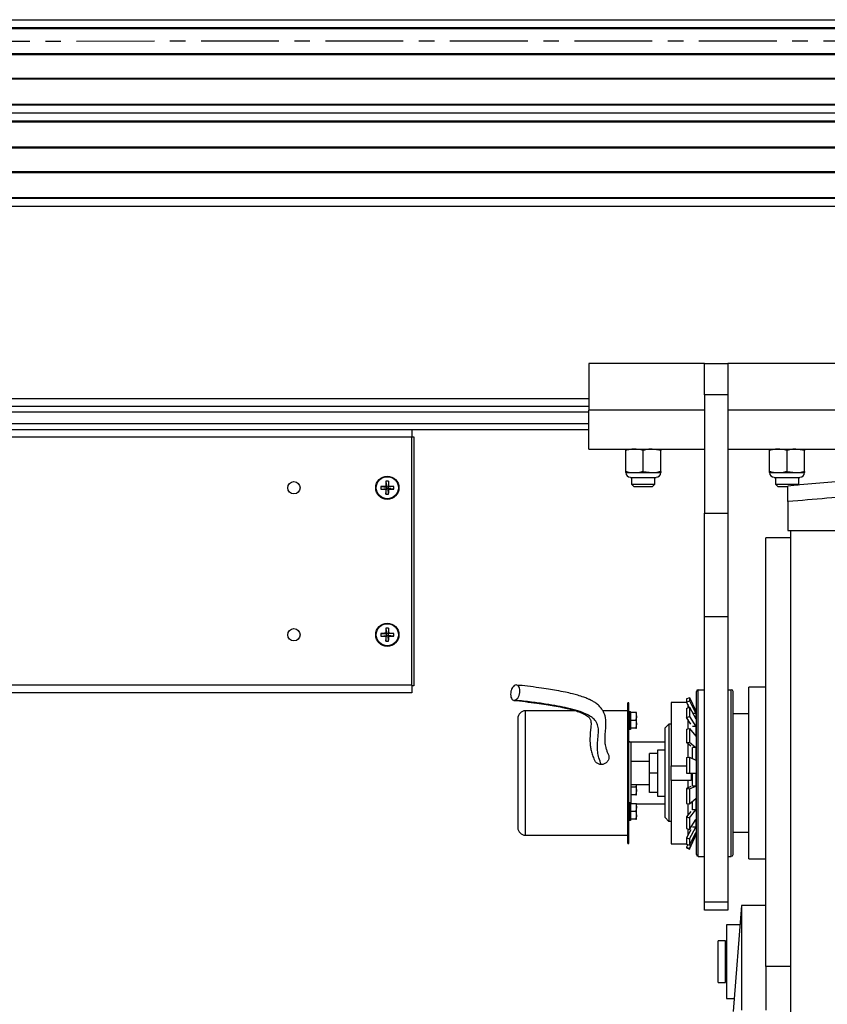
# Model space of a CAD drawing. Units: inches. Extents: x 24 to 3600, y 15 to 1062.
# Drawn here: x 209 to 222, y 953 to 968 of the extents above; entities that cross this region are included whole.
import ezdxf

# ---------------------------------------------------------------- set-up
doc = ezdxf.new("R2010")
doc.units = ezdxf.units.IN
doc.header["$MEASUREMENT"] = 0
doc.linetypes.add('CENTER', pattern=[2, 1.25, -0.25, 0.25, -0.25])
doc.layers.get('0').update_dxf_attribs({"linetype": 'CONTINUOUS'})

# ---------------------------------------------------------------- blocks, each defined once
blk = doc.blocks.new('POWERLIFT_1')
at = {"linetype": 'Continuous', "lineweight": 25}
for p, q in [((251.021, 616.39, -0.293), (308.319, 616.39, -0.293)), ((253.23, 616.265, -0.293), (308.319, 616.265, -0.293)), ((308.319, 616.245, -0.293), (253.23, 616.245, -0.293)), ((253.23, 615.847, -0.293), (285.769, 615.847, -0.293)), ((285.734, 615.827, -0.293), (253.478, 615.827, -0.293)), ((285.197, 615.432, -0.293), (253.23, 615.432, -0.293)), ((253.479, 615.452, -0.293), (285.219, 615.452, -0.293)), ((253.23, 615.035, -0.293), (284.837, 615.035, -0.293)), ((284.822, 615.015, -0.293), (253.23, 615.015, -0.293)), ((284.734, 614.89, -0.293), (253.23, 614.89, -0.293)), ((253.23, 614.765, -0.293), (284.655, 614.765, -0.293)), ((284.643, 614.745, -0.293), (253.23, 614.745, -0.293)), ((253.23, 614.347, -0.293), (284.448, 614.347, -0.293)), ((284.44, 614.327, -0.293), (253.478, 614.327, -0.293)), ((284.316, 613.932, -0.293), (253.23, 613.932, -0.293)), ((253.479, 613.952, -0.293), (284.32, 613.952, -0.293)), ((252.363, 613.535, -0.293), (284.247, 613.535, -0.293)), ((284.245, 613.515, -0.293), (252.363, 613.515, -0.293)), ((284.236, 613.39, -0.293), (252.363, 613.39, -0.293)), ((270.569, 610.864, -0.293), (268.709, 610.864, -0.293)), ((268.709, 610.864, -0.293), (268.709, 610.114, -0.293)), ((270.569, 610.864, -0.293), (270.944, 610.864, -0.293)), ((270.569, 610.364, -0.293), (270.569, 610.864, -0.293)), ((278.974, 610.864, -0.293), (270.944, 610.864, -0.293)), ((270.944, 610.864, -0.293), (270.944, 610.364, -0.293)), ((235.573, 610.302, -0.293), (268.709, 610.302, -0.293)), ((270.944, 610.364, -0.293), (270.569, 610.364, -0.293)), ((270.569, 610.364, -0.293), (270.569, 608.458, -0.293)), ((270.944, 610.364, -0.293), (270.944, 608.458, -0.293)), ((268.709, 610.082, -0.293), (219.68, 610.082, -0.293)), ((235.457, 610.182, -0.293), (268.709, 610.182, -0.293)), ((268.709, 609.489, -0.293), (268.709, 610.114, -0.293)), ((270.569, 610.114, -0.293), (268.709, 610.114, -0.293)), ((278.247, 610.114, -0.293), (270.944, 610.114, -0.293)), ((219.68, 609.902, -0.293), (268.709, 609.902, -0.293)), ((264.929, 609.802, -0.293), (238.752, 609.802, -0.293)), ((265.865, 609.802, -0.293), (249.267, 609.802, -0.293)), ((268.709, 609.802, -0.293), (264.929, 609.802, -0.293)), ((265.865, 609.802, -0.293), (265.865, 609.682, -0.293)), ((265.865, 609.682, -0.293), (249.267, 609.682, -0.293)), ((265.865, 609.688, -0.293), (265.897, 609.688, -0.293)), ((265.865, 605.695, -0.293), (265.865, 609.682, -0.293)), ((265.897, 609.688, -0.293), (265.897, 605.688, -0.293)), ((268.709, 609.489, -0.293), (270.569, 609.489, -0.293)), ((269.303, 609.469, -0.293), (269.303, 609.489, -0.293)), ((269.303, 609.132, -0.293), (269.303, 609.469, -0.293)), ((269.584, 609.132, -0.293), (269.584, 609.469, -0.293)), ((269.865, 609.469, -0.293), (269.725, 609.489, -0.293)), ((269.865, 609.132, -0.293), (269.865, 609.469, -0.293)), ((270.944, 609.489, -0.293), (278.247, 609.489, -0.293)), ((271.613, 609.469, -0.293), (271.613, 609.489, -0.293)), ((271.613, 609.132, -0.293), (271.613, 609.469, -0.293)), ((271.894, 609.132, -0.293), (271.894, 609.469, -0.293)), ((272.175, 609.469, -0.293), (272.035, 609.489, -0.293)), ((272.175, 609.132, -0.293), (272.175, 609.469, -0.293)), ((269.584, 609.132, -0.293), (269.725, 609.112, -0.293)), ((269.865, 609.132, -0.293), (269.865, 609.112, -0.293)), ((271.894, 609.132, -0.293), (272.035, 609.112, -0.293)), ((272.175, 609.132, -0.293), (272.175, 609.112, -0.293)), ((265.45, 608.974, -0.293), (265.46, 608.881, -0.293)), ((265.493, 608.974, -0.293), (265.483, 608.881, -0.293)), ((269.303, 609.112, -0.293), (269.443, 609.112, -0.293)), ((269.378, 609.036, -0.293), (269.762, 609.036, -0.293)), ((269.397, 609.036, -0.293), (269.397, 608.927, -0.293)), ((269.443, 609.112, -0.293), (269.725, 609.112, -0.293)), ((269.725, 609.112, -0.293), (269.865, 609.112, -0.293)), ((269.762, 609.036, -0.293), (269.79, 609.036, -0.293)), ((269.772, 608.927, -0.293), (269.772, 609.036, -0.293)), ((271.613, 609.112, -0.293), (271.753, 609.112, -0.293)), ((271.688, 609.036, -0.293), (272.072, 609.036, -0.293)), ((271.707, 609.036, -0.293), (271.707, 608.927, -0.293)), ((271.753, 609.112, -0.293), (272.035, 609.112, -0.293)), ((272.035, 609.112, -0.293), (272.175, 609.112, -0.293)), ((272.072, 609.036, -0.293), (272.1, 609.036, -0.293)), ((272.082, 608.927, -0.293), (272.082, 609.036, -0.293)), ((265.367, 608.891, -0.293), (265.46, 608.881, -0.293)), ((265.367, 608.848, -0.293), (265.46, 608.858, -0.293)), ((265.449, 608.892, -0.293), (265.46, 608.881, -0.293)), ((265.46, 608.858, -0.293), (265.449, 608.847, -0.293)), ((265.45, 608.765, -0.293), (265.46, 608.858, -0.293)), ((265.46, 608.858, -0.293), (265.46, 608.881, -0.293)), ((265.483, 608.881, -0.293), (265.46, 608.881, -0.293)), ((265.46, 608.858, -0.293), (265.483, 608.858, -0.293)), ((265.483, 608.881, -0.293), (265.494, 608.892, -0.293)), ((265.576, 608.891, -0.293), (265.483, 608.881, -0.293)), ((265.483, 608.881, -0.293), (265.483, 608.858, -0.293)), ((265.494, 608.847, -0.293), (265.483, 608.858, -0.293)), ((265.576, 608.848, -0.293), (265.483, 608.858, -0.293)), ((265.493, 608.765, -0.293), (265.483, 608.858, -0.293)), ((269.397, 608.927, -0.293), (269.434, 608.89, -0.293)), ((269.397, 608.927, -0.293), (269.422, 608.927, -0.293)), ((269.422, 608.927, -0.293), (269.772, 608.927, -0.293)), ((269.434, 608.89, -0.293), (269.454, 608.89, -0.293)), ((269.454, 608.89, -0.293), (269.734, 608.89, -0.293)), ((269.734, 608.89, -0.293), (269.772, 608.927, -0.293)), ((271.707, 608.927, -0.293), (271.744, 608.89, -0.293)), ((271.707, 608.927, -0.293), (272.082, 608.927, -0.293)), ((271.744, 608.89, -0.293), (271.893, 608.89, -0.293)), ((271.908, 608.646, -0.293), (271.908, 608.897, -0.293)), ((272.064, 608.909, -0.293), (272.082, 608.927, -0.293)), ((271.908, 608.646, -0.293), (271.908, 608.182, -0.293)), ((270.569, 608.458, -0.293), (270.944, 608.458, -0.293)), ((270.569, 606.795, -0.293), (270.569, 608.458, -0.293)), ((270.944, 608.458, -0.293), (270.944, 606.795, -0.293)), ((271.908, 608.182, -0.293), (278.089, 608.182, -0.293)), ((271.947, 608.182, -0.293), (271.947, 599.603, -0.293)), ((271.947, 608.064, -0.293), (271.554, 608.064, -0.293)), ((271.554, 601.174, -0.293), (271.554, 608.064, -0.293)), ((270.569, 602.216, -0.293), (270.569, 606.795, -0.293)), ((270.944, 606.795, -0.293), (270.569, 606.795, -0.293)), ((270.944, 606.795, -0.293), (270.944, 602.216, -0.293)), ((265.45, 606.612, -0.293), (265.46, 606.519, -0.293)), ((265.493, 606.612, -0.293), (265.483, 606.519, -0.293)), ((265.367, 606.529, -0.293), (265.46, 606.519, -0.293)), ((265.367, 606.486, -0.293), (265.46, 606.496, -0.293)), ((265.449, 606.53, -0.293), (265.46, 606.519, -0.293)), ((265.46, 606.496, -0.293), (265.449, 606.485, -0.293)), ((265.45, 606.403, -0.293), (265.46, 606.496, -0.293)), ((265.483, 606.519, -0.293), (265.46, 606.519, -0.293)), ((265.46, 606.496, -0.293), (265.46, 606.519, -0.293)), ((265.46, 606.496, -0.293), (265.483, 606.496, -0.293)), ((265.483, 606.519, -0.293), (265.494, 606.53, -0.293)), ((265.576, 606.529, -0.293), (265.483, 606.519, -0.293)), ((265.483, 606.519, -0.293), (265.483, 606.496, -0.293)), ((265.494, 606.485, -0.293), (265.483, 606.496, -0.293)), ((265.576, 606.486, -0.293), (265.483, 606.496, -0.293)), ((265.493, 606.403, -0.293), (265.483, 606.496, -0.293)), ((265.865, 605.695, -0.293), (249.267, 605.695, -0.293)), ((265.865, 605.695, -0.293), (265.865, 605.575, -0.293)), ((265.897, 605.688, -0.293), (265.865, 605.688, -0.293)), ((271.554, 605.663, -0.293), (271.278, 605.663, -0.293)), ((271.278, 602.907, -0.293), (271.278, 605.663, -0.293)), ((265.865, 605.575, -0.293), (249.299, 605.575, -0.293)), ((270.28, 605.478, -0.293), (270.325, 605.499, -0.293)), ((270.325, 605.499, -0.293), (270.325, 605.446, -0.293)), ((270.325, 605.499, -0.293), (270.426, 605.283, -0.293)), ((270.438, 602.976, -0.293), (270.438, 605.594, -0.293)), ((270.467, 602.946, -0.293), (270.467, 605.623, -0.293)), ((270.467, 605.623, -0.293), (270.569, 605.623, -0.293)), ((270.944, 605.623, -0.293), (270.999, 605.623, -0.293)), ((270.999, 602.946, -0.293), (270.999, 605.623, -0.293)), ((271.028, 602.976, -0.293), (271.028, 605.594, -0.293)), ((269.354, 605.415, -0.293), (269.338, 605.415, -0.293)), ((269.338, 603.155, -0.293), (269.338, 605.415, -0.293)), ((269.354, 603.155, -0.293), (269.354, 605.415, -0.293)), ((270.283, 605.42, -0.293), (270.034, 605.42, -0.293)), ((270.034, 605.42, -0.293), (270.034, 604.403, -0.293)), ((270.28, 605.478, -0.293), (270.28, 605.426, -0.293)), ((270.28, 605.426, -0.293), (270.325, 605.446, -0.293)), ((270.322, 605.341, -0.293), (270.28, 605.426, -0.293)), ((270.28, 605.324, -0.293), (270.325, 605.342, -0.293)), ((270.298, 605.39, -0.293), (270.298, 605.331, -0.293)), ((270.325, 605.446, -0.293), (270.426, 605.24, -0.293)), ((270.325, 605.342, -0.293), (270.325, 605.192, -0.293)), ((270.325, 605.342, -0.293), (270.426, 605.154, -0.293)), ((268.497, 605.285, -0.293), (267.693, 605.285, -0.293)), ((267.693, 603.285, -0.293), (267.693, 605.285, -0.293)), ((269.338, 605.285, -0.293), (268.936, 605.285, -0.293)), ((269.354, 605.272, -0.293), (269.369, 605.272, -0.293)), ((269.361, 605.264, -0.293), (269.354, 605.254, -0.293)), ((269.354, 605.246, -0.293), (269.369, 605.243, -0.293)), ((269.361, 605.219, -0.293), (269.354, 605.203, -0.293)), ((269.354, 605.188, -0.293), (269.369, 605.183, -0.293)), ((269.381, 605.26, -0.293), (269.361, 605.264, -0.293)), ((269.381, 605.212, -0.293), (269.361, 605.219, -0.293)), ((269.371, 605.262, -0.293), (269.369, 605.272, -0.293)), ((269.369, 605.272, -0.293), (269.381, 605.272, -0.293)), ((269.369, 605.243, -0.293), (269.381, 605.26, -0.293)), ((269.374, 605.215, -0.293), (269.369, 605.243, -0.293)), ((269.369, 605.183, -0.293), (269.381, 605.212, -0.293)), ((269.376, 605.16, -0.293), (269.369, 605.183, -0.293)), ((269.376, 605.214, -0.293), (269.378, 605.232, -0.293)), ((269.376, 605.177, -0.293), (269.379, 605.203, -0.293)), ((269.377, 605.214, -0.293), (269.381, 605.247, -0.293)), ((269.378, 605.232, -0.293), (269.381, 605.26, -0.293)), ((269.379, 605.203, -0.293), (269.381, 605.212, -0.293)), ((269.38, 605.26, -0.293), (269.381, 605.272, -0.293)), ((269.38, 605.249, -0.293), (269.381, 605.247, -0.293)), ((269.463, 605.255, -0.293), (269.381, 605.255, -0.293)), ((269.381, 605.255, -0.293), (269.381, 605.13, -0.293)), ((269.463, 605.255, -0.293), (269.474, 605.192, -0.293)), ((269.474, 605.192, -0.293), (269.474, 605.255, -0.293)), ((269.474, 605.067, -0.293), (269.474, 605.192, -0.293)), ((270.28, 605.324, -0.293), (270.28, 605.176, -0.293)), ((270.28, 605.176, -0.293), (270.325, 605.192, -0.293)), ((270.348, 605.069, -0.293), (270.28, 605.176, -0.293)), ((270.325, 605.192, -0.293), (270.426, 605.031, -0.293)), ((270.426, 605.24, -0.293), (270.38, 605.24, -0.293)), ((270.426, 605.289, -0.293), (270.423, 605.289, -0.293)), ((270.438, 605.263, -0.293), (270.426, 605.289, -0.293)), ((270.426, 605.289, -0.293), (270.426, 605.283, -0.293)), ((270.426, 605.24, -0.293), (270.426, 605.154, -0.293)), ((271.278, 605.235, -0.293), (271.028, 605.235, -0.293)), ((267.568, 605.16, -0.293), (267.568, 603.41, -0.293)), ((269.354, 605.16, -0.293), (269.376, 605.16, -0.293)), ((269.354, 605.159, -0.293), (269.376, 605.159, -0.293)), ((269.361, 605.15, -0.293), (269.354, 605.132, -0.293)), ((269.354, 605.115, -0.293), (269.369, 605.109, -0.293)), ((269.376, 605.101, -0.293), (269.354, 605.101, -0.293)), ((269.361, 605.076, -0.293), (269.354, 605.1, -0.293)), ((269.376, 605.1, -0.293), (269.354, 605.1, -0.293)), ((269.361, 605.076, -0.293), (269.354, 605.06, -0.293)), ((269.354, 605.046, -0.293), (269.369, 605.041, -0.293)), ((269.361, 605.017, -0.293), (269.354, 605.008, -0.293)), ((269.361, 605.017, -0.293), (269.356, 605.045, -0.293)), ((269.381, 605.143, -0.293), (269.361, 605.15, -0.293)), ((269.381, 605.07, -0.293), (269.361, 605.076, -0.293)), ((269.381, 605.013, -0.293), (269.361, 605.017, -0.293)), ((269.376, 605.148, -0.293), (269.363, 605.148, -0.293)), ((269.369, 605.109, -0.293), (269.381, 605.143, -0.293)), ((269.369, 605.041, -0.293), (269.381, 605.07, -0.293)), ((269.376, 605.16, -0.293), (269.376, 605.159, -0.293)), ((269.376, 605.148, -0.293), (269.376, 605.159, -0.293)), ((269.376, 605.101, -0.293), (269.376, 605.112, -0.293)), ((269.376, 605.1, -0.293), (269.376, 605.101, -0.293)), ((269.376, 605.1, -0.293), (269.381, 605.07, -0.293)), ((269.376, 605.058, -0.293), (269.381, 605.013, -0.293)), ((269.379, 605.057, -0.293), (269.378, 605.061, -0.293)), ((269.463, 605.13, -0.293), (269.381, 605.13, -0.293)), ((269.381, 605.13, -0.293), (269.381, 605.005, -0.293)), ((269.474, 605.005, -0.293), (269.474, 605.067, -0.293)), ((269.996, 605.072, -0.293), (269.936, 605.012, -0.293)), ((270.034, 605.072, -0.293), (269.996, 605.072, -0.293)), ((269.996, 605.072, -0.293), (269.996, 603.508, -0.293)), ((270.298, 605.149, -0.293), (270.298, 604.995, -0.293)), ((270.426, 605.031, -0.293), (270.377, 605.031, -0.293)), ((270.426, 605.031, -0.293), (270.426, 604.875, -0.293)), ((269.354, 604.999, -0.293), (269.369, 604.996, -0.293)), ((269.361, 604.987, -0.293), (269.354, 604.987, -0.293)), ((269.361, 604.987, -0.293), (269.359, 604.998, -0.293)), ((269.381, 604.987, -0.293), (269.361, 604.987, -0.293)), ((269.369, 604.996, -0.293), (269.381, 605.013, -0.293)), ((269.379, 605.01, -0.293), (269.381, 604.987, -0.293)), ((269.381, 605, -0.293), (269.38, 605, -0.293)), ((269.463, 605.005, -0.293), (269.381, 605.005, -0.293)), ((269.463, 605.005, -0.293), (269.474, 605.005, -0.293)), ((269.936, 603.569, -0.293), (269.936, 605.012, -0.293)), ((270.28, 604.99, -0.293), (270.325, 605.002, -0.293)), ((270.28, 604.99, -0.293), (270.28, 604.773, -0.293)), ((270.325, 605.002, -0.293), (270.325, 604.781, -0.293)), ((270.325, 605.002, -0.293), (270.426, 604.875, -0.293)), ((269.366, 604.785, -0.293), (269.354, 604.785, -0.293)), ((269.388, 604.78, -0.293), (269.354, 604.78, -0.293)), ((269.366, 604.785, -0.293), (269.936, 604.785, -0.293)), ((269.366, 604.78, -0.293), (269.366, 604.785, -0.293)), ((269.388, 603.807, -0.293), (269.388, 604.78, -0.293)), ((270.28, 604.773, -0.293), (270.325, 604.781, -0.293)), ((270.348, 604.714, -0.293), (270.28, 604.773, -0.293)), ((270.298, 604.758, -0.293), (270.298, 604.536, -0.293)), ((270.325, 604.781, -0.293), (270.426, 604.693, -0.293)), ((269.811, 604.597, -0.293), (269.686, 604.597, -0.293)), ((269.686, 604.285, -0.293), (269.686, 604.597, -0.293)), ((269.936, 604.655, -0.293), (269.811, 604.655, -0.293)), ((269.811, 604.655, -0.293), (269.811, 604.285, -0.293)), ((270.371, 604.693, -0.293), (270.371, 604.518, -0.293)), ((270.426, 604.693, -0.293), (270.377, 604.693, -0.293)), ((270.426, 604.693, -0.293), (270.426, 604.494, -0.293)), ((269.686, 604.472, -0.293), (269.388, 604.472, -0.293)), ((270.034, 604.403, -0.293), (270.28, 604.403, -0.293)), ((270.034, 604.167, -0.293), (270.034, 604.403, -0.293)), ((270.28, 604.534, -0.293), (270.325, 604.539, -0.293)), ((270.28, 604.534, -0.293), (270.28, 604.285, -0.293)), ((270.325, 604.539, -0.293), (270.325, 604.285, -0.293)), ((270.325, 604.539, -0.293), (270.426, 604.494, -0.293)), ((269.811, 604.285, -0.293), (269.686, 604.285, -0.293)), ((269.686, 603.972, -0.293), (269.686, 604.285, -0.293)), ((269.811, 604.285, -0.293), (269.811, 603.915, -0.293)), ((270.28, 604.285, -0.293), (270.325, 604.285, -0.293)), ((270.325, 604.285, -0.293), (270.426, 604.285, -0.293)), ((270.371, 604.285, -0.293), (270.371, 604.076, -0.293)), ((270.426, 604.285, -0.293), (270.426, 604.076, -0.293)), ((269.388, 604.098, -0.293), (269.686, 604.098, -0.293)), ((269.471, 604.098, -0.293), (269.463, 604.058, -0.293)), ((269.474, 603.996, -0.293), (269.474, 604.098, -0.293)), ((270.298, 604.167, -0.293), (270.034, 604.167, -0.293)), ((270.034, 604.167, -0.293), (270.034, 603.149, -0.293)), ((270.298, 604.167, -0.293), (270.298, 604.043, -0.293)), ((270.351, 604.167, -0.293), (270.298, 604.167, -0.293)), ((270.325, 604.031, -0.293), (270.426, 604.076, -0.293)), ((270.426, 604.076, -0.293), (270.377, 604.076, -0.293)), ((269.463, 604.058, -0.293), (269.388, 604.058, -0.293)), ((269.463, 603.933, -0.293), (269.388, 603.933, -0.293)), ((269.463, 603.933, -0.293), (269.474, 603.933, -0.293)), ((269.474, 603.933, -0.293), (269.474, 603.996, -0.293)), ((269.811, 603.972, -0.293), (269.686, 603.972, -0.293)), ((269.811, 603.915, -0.293), (269.936, 603.915, -0.293)), ((270.348, 604.066, -0.293), (270.28, 604.035, -0.293)), ((270.28, 604.035, -0.293), (270.28, 603.797, -0.293)), ((270.28, 604.035, -0.293), (270.325, 604.031, -0.293)), ((270.325, 604.031, -0.293), (270.325, 603.788, -0.293)), ((269.354, 603.809, -0.293), (269.369, 603.809, -0.293)), ((269.361, 603.8, -0.293), (269.354, 603.79, -0.293)), ((269.354, 603.782, -0.293), (269.369, 603.779, -0.293)), ((269.361, 603.755, -0.293), (269.354, 603.739, -0.293)), ((269.381, 603.796, -0.293), (269.361, 603.8, -0.293)), ((269.381, 603.749, -0.293), (269.361, 603.755, -0.293)), ((269.371, 603.798, -0.293), (269.369, 603.809, -0.293)), ((269.369, 603.809, -0.293), (269.381, 603.809, -0.293)), ((269.369, 603.779, -0.293), (269.381, 603.796, -0.293)), ((269.374, 603.751, -0.293), (269.369, 603.779, -0.293)), ((269.376, 603.75, -0.293), (269.378, 603.768, -0.293)), ((269.377, 603.75, -0.293), (269.381, 603.783, -0.293)), ((269.378, 603.768, -0.293), (269.381, 603.796, -0.293)), ((269.38, 603.796, -0.293), (269.381, 603.809, -0.293)), ((269.38, 603.785, -0.293), (269.381, 603.783, -0.293)), ((269.381, 603.785, -0.293), (269.38, 603.785, -0.293)), ((269.463, 603.791, -0.293), (269.381, 603.791, -0.293)), ((269.381, 603.791, -0.293), (269.381, 603.666, -0.293)), ((269.388, 603.791, -0.293), (269.388, 603.807, -0.293)), ((269.474, 603.729, -0.293), (269.474, 603.791, -0.293)), ((269.936, 603.785, -0.293), (269.477, 603.785, -0.293)), ((270.28, 603.797, -0.293), (270.325, 603.788, -0.293)), ((270.298, 603.794, -0.293), (270.298, 603.602, -0.293)), ((270.325, 603.788, -0.293), (270.426, 603.876, -0.293)), ((270.371, 603.829, -0.293), (270.371, 603.695, -0.293)), ((270.426, 603.876, -0.293), (270.426, 603.695, -0.293)), ((269.354, 603.724, -0.293), (269.369, 603.72, -0.293)), ((269.354, 603.696, -0.293), (269.376, 603.696, -0.293)), ((269.354, 603.695, -0.293), (269.376, 603.695, -0.293)), ((269.361, 603.687, -0.293), (269.354, 603.668, -0.293)), ((269.354, 603.651, -0.293), (269.369, 603.646, -0.293)), ((269.376, 603.637, -0.293), (269.354, 603.637, -0.293)), ((269.361, 603.613, -0.293), (269.354, 603.636, -0.293)), ((269.376, 603.636, -0.293), (269.354, 603.636, -0.293)), ((269.361, 603.613, -0.293), (269.354, 603.597, -0.293)), ((269.381, 603.679, -0.293), (269.361, 603.687, -0.293)), ((269.381, 603.606, -0.293), (269.361, 603.613, -0.293)), ((269.376, 603.684, -0.293), (269.363, 603.684, -0.293)), ((269.369, 603.72, -0.293), (269.381, 603.749, -0.293)), ((269.376, 603.696, -0.293), (269.369, 603.72, -0.293)), ((269.369, 603.646, -0.293), (269.381, 603.679, -0.293)), ((269.369, 603.577, -0.293), (269.381, 603.606, -0.293)), ((269.376, 603.713, -0.293), (269.379, 603.739, -0.293)), ((269.376, 603.696, -0.293), (269.376, 603.695, -0.293)), ((269.376, 603.684, -0.293), (269.376, 603.695, -0.293)), ((269.376, 603.637, -0.293), (269.376, 603.648, -0.293)), ((269.376, 603.636, -0.293), (269.376, 603.637, -0.293)), ((269.376, 603.636, -0.293), (269.381, 603.606, -0.293)), ((269.376, 603.594, -0.293), (269.381, 603.549, -0.293)), ((269.379, 603.593, -0.293), (269.378, 603.597, -0.293)), ((269.379, 603.739, -0.293), (269.381, 603.749, -0.293)), ((269.463, 603.666, -0.293), (269.381, 603.666, -0.293)), ((269.381, 603.666, -0.293), (269.381, 603.541, -0.293)), ((269.463, 603.666, -0.293), (269.474, 603.604, -0.293)), ((269.474, 603.604, -0.293), (269.474, 603.729, -0.293)), ((269.474, 603.541, -0.293), (269.474, 603.604, -0.293)), ((270.348, 603.665, -0.293), (270.28, 603.58, -0.293)), ((270.325, 603.567, -0.293), (270.426, 603.695, -0.293)), ((270.426, 603.695, -0.293), (270.377, 603.695, -0.293)), ((269.354, 603.582, -0.293), (269.369, 603.577, -0.293)), ((269.361, 603.553, -0.293), (269.354, 603.544, -0.293)), ((269.354, 603.535, -0.293), (269.369, 603.532, -0.293)), ((269.361, 603.524, -0.293), (269.354, 603.524, -0.293)), ((269.361, 603.553, -0.293), (269.356, 603.581, -0.293)), ((269.361, 603.524, -0.293), (269.359, 603.534, -0.293)), ((269.381, 603.549, -0.293), (269.361, 603.553, -0.293)), ((269.381, 603.524, -0.293), (269.361, 603.524, -0.293)), ((269.369, 603.532, -0.293), (269.381, 603.549, -0.293)), ((269.379, 603.546, -0.293), (269.381, 603.524, -0.293)), ((269.381, 603.536, -0.293), (269.38, 603.536, -0.293)), ((269.463, 603.541, -0.293), (269.381, 603.541, -0.293)), ((269.463, 603.541, -0.293), (269.474, 603.541, -0.293)), ((269.936, 603.569, -0.293), (269.996, 603.508, -0.293)), ((270.034, 603.508, -0.293), (269.996, 603.508, -0.293)), ((270.28, 603.58, -0.293), (270.28, 603.393, -0.293)), ((270.28, 603.58, -0.293), (270.325, 603.567, -0.293)), ((270.325, 603.567, -0.293), (270.325, 603.378, -0.293)), ((270.325, 603.378, -0.293), (270.426, 603.539, -0.293)), ((270.426, 603.539, -0.293), (270.426, 603.415, -0.293)), ((267.693, 603.285, -0.293), (269.338, 603.285, -0.293)), ((270.28, 603.393, -0.293), (270.325, 603.378, -0.293)), ((270.348, 603.371, -0.293), (270.28, 603.246, -0.293)), ((270.298, 603.387, -0.293), (270.298, 603.278, -0.293)), ((270.325, 603.228, -0.293), (270.426, 603.415, -0.293)), ((270.325, 603.124, -0.293), (270.426, 603.33, -0.293)), ((270.325, 603.064, -0.293), (270.438, 603.306, -0.293)), ((270.325, 603.071, -0.293), (270.426, 603.286, -0.293)), ((270.426, 603.415, -0.293), (270.377, 603.415, -0.293)), ((270.426, 603.286, -0.293), (270.404, 603.286, -0.293)), ((270.426, 603.33, -0.293), (270.426, 603.286, -0.293)), ((271.028, 603.335, -0.293), (271.278, 603.335, -0.293)), ((269.338, 603.155, -0.293), (269.354, 603.155, -0.293)), ((270.034, 603.149, -0.293), (270.28, 603.149, -0.293)), ((270.28, 603.246, -0.293), (270.28, 603.144, -0.293)), ((270.28, 603.246, -0.293), (270.325, 603.228, -0.293)), ((270.28, 603.144, -0.293), (270.325, 603.124, -0.293)), ((270.3, 603.135, -0.293), (270.28, 603.092, -0.293)), ((270.325, 603.228, -0.293), (270.325, 603.124, -0.293)), ((270.28, 603.092, -0.293), (270.28, 603.085, -0.293)), ((270.28, 603.092, -0.293), (270.325, 603.071, -0.293)), ((270.28, 603.085, -0.293), (270.325, 603.064, -0.293)), ((270.325, 603.071, -0.293), (270.325, 603.064, -0.293)), ((270.467, 602.946, -0.293), (270.569, 602.946, -0.293)), ((270.944, 602.946, -0.293), (270.999, 602.946, -0.293)), ((271.278, 602.907, -0.293), (271.554, 602.907, -0.293)), ((270.569, 602.216, -0.293), (270.944, 602.216, -0.293)), ((270.569, 602.08, -0.293), (270.569, 602.216, -0.293)), ((270.944, 602.216, -0.293), (270.944, 602.08, -0.293)), ((270.944, 602.08, -0.293), (270.569, 602.08, -0.293)), ((271.16, 602.159, -0.293), (271.028, 600.454, -0.293)), ((271.554, 602.159, -0.293), (271.16, 602.159, -0.293)), ((271.136, 601.844, -0.293), (270.924, 601.844, -0.293)), ((270.924, 601.844, -0.293), (270.924, 601.253, -0.293)), ((270.904, 601.59, -0.293), (270.786, 601.59, -0.293)), ((270.786, 600.921, -0.293), (270.786, 601.59, -0.293)), ((270.904, 600.921, -0.293), (270.904, 601.59, -0.293)), ((270.924, 601.56, -0.293), (270.904, 601.56, -0.293)), ((270.924, 601.253, -0.293), (270.924, 600.663, -0.293)), ((271.554, 601.174, -0.293), (271.554, 600.474, -0.293)), ((271.947, 601.174, -0.293), (271.554, 601.174, -0.293)), ((270.786, 600.921, -0.293), (270.904, 600.921, -0.293)), ((270.904, 600.95, -0.293), (270.924, 600.95, -0.293)), ((270.924, 600.663, -0.293), (271.045, 600.663, -0.293))]:
    blk.add_line(p, q, dxfattribs=at)
at = {"linetype": 'CENTER', "elevation": -0.293}
blk.add_lwpolyline([(289.729, 616.046), (249.303, 616.041, 0.414214), (246.678, 613.416)], format="xyb", dxfattribs=at)
at = {"linetype": 'Continuous', "lineweight": 25}
for centre, radius in [((265.472, 608.869, -0.293), 0.187), ((265.472, 608.869, -0.293), 0.178), ((263.972, 608.869, -0.293), 0.0984), ((263.972, 606.507, -0.293), 0.0984), ((265.472, 606.507, -0.293), 0.187), ((265.472, 606.507, -0.293), 0.178)]:
    blk.add_circle(centre, radius, dxfattribs=at)
for centre, radius, start, end in [((268.823, 608.872, -0.293), 3.375, 178.2673, 179.6562), ((265.472, 608.51, -0.293), 0.465, 87.3647, 92.6353), ((262.12, 608.872, -0.293), 3.375, 0.3438, 1.7327), ((269.378, 609.112, -0.293), 0.0755, 180, 270), ((269.79, 609.112, -0.293), 0.0755, 270, 0), ((271.688, 609.112, -0.293), 0.0755, 180, 270), ((274.999, 577.401, -0.293), 31.647, 84.3958, 95.6042), ((272.1, 609.112, -0.293), 0.0755, 270, 0), ((265.831, 608.869, -0.293), 0.465, 177.3647, 182.6353), ((265.469, 605.517, -0.293), 3.375, 90.3438, 91.7327), ((265.469, 612.221, -0.293), 3.375, 268.2673, 269.6562), ((268.823, 608.867, -0.293), 3.375, 180.3438, 181.7327), ((262.12, 608.867, -0.293), 3.375, 358.2673, 359.6562), ((265.474, 605.517, -0.293), 3.375, 88.2673, 89.6562), ((265.474, 612.221, -0.293), 3.375, 270.3438, 271.7327), ((265.112, 608.869, -0.293), 0.465, 357.3647, 2.6353), ((265.472, 609.229, -0.293), 0.465, 267.3647, 272.6353), ((268.823, 606.51, -0.293), 3.375, 178.2673, 179.6562), ((265.472, 606.148, -0.293), 0.465, 87.3647, 92.6353), ((262.12, 606.51, -0.293), 3.375, 0.3438, 1.7327), ((265.831, 606.507, -0.293), 0.465, 177.3647, 182.6353), ((265.469, 603.155, -0.293), 3.375, 90.3438, 91.7327), ((265.469, 609.859, -0.293), 3.375, 268.2673, 269.6562), ((268.823, 606.505, -0.293), 3.375, 180.3438, 181.7327), ((262.12, 606.505, -0.293), 3.375, 358.2673, 359.6562), ((265.474, 603.155, -0.293), 3.375, 88.2673, 89.6562), ((265.474, 609.859, -0.293), 3.375, 270.3438, 271.7327), ((265.112, 606.507, -0.293), 0.465, 357.3647, 2.6353), ((265.472, 606.867, -0.293), 0.465, 267.3647, 272.6353), ((270.467, 605.594, -0.293), 0.0295, 90, 180), ((270.999, 605.594, -0.293), 0.0295, 0, 90), ((267.693, 605.16, -0.293), 0.125, 90, 180), ((267.693, 603.41, -0.293), 0.125, 180, 270), ((270.467, 602.976, -0.293), 0.0295, 180, 270), ((270.999, 602.976, -0.293), 0.0295, 270, 0)]:
    blk.add_arc(centre, radius, start, end, dxfattribs=at)
for points, knots in [([(269.443, 609.489, -0.293), (269.415, 609.488, -0.293), (269.368, 609.485, -0.293), (269.321, 609.474, -0.293), (269.303, 609.469, -0.293)], [0, 0, 0, 0, 0.598326, 1, 1, 1, 1]), ([(269.584, 609.469, -0.293), (269.572, 609.472, -0.293), (269.526, 609.484, -0.293), (269.479, 609.487, -0.293), (269.443, 609.489, -0.293)], [0, 0, 0, 0, 0.255073, 1, 1, 1, 1]), ([(269.725, 609.489, -0.293), (269.703, 609.488, -0.293), (269.655, 609.487, -0.293), (269.609, 609.475, -0.293), (269.584, 609.469, -0.293)], [0, 0, 0, 0, 0.461796, 1, 1, 1, 1]), ([(269.865, 609.489, -0.293), (269.865, 609.488, -0.293), (269.865, 609.487, -0.293), (269.865, 609.475, -0.293), (269.865, 609.469, -0.293)], [0, 0, 0, 0, 0.461732, 1, 1, 1, 1]), ([(271.753, 609.489, -0.293), (271.725, 609.488, -0.293), (271.678, 609.485, -0.293), (271.631, 609.474, -0.293), (271.613, 609.469, -0.293)], [0, 0, 0, 0, 0.598326, 1, 1, 1, 1]), ([(271.894, 609.469, -0.293), (271.882, 609.472, -0.293), (271.836, 609.484, -0.293), (271.789, 609.487, -0.293), (271.753, 609.489, -0.293)], [0, 0, 0, 0, 0.254975, 1, 1, 1, 1]), ([(272.035, 609.489, -0.293), (272.013, 609.488, -0.293), (271.965, 609.487, -0.293), (271.919, 609.475, -0.293), (271.894, 609.469, -0.293)], [0, 0, 0, 0, 0.46185, 1, 1, 1, 1]), ([(272.175, 609.489, -0.293), (272.175, 609.488, -0.293), (272.175, 609.487, -0.293), (272.175, 609.475, -0.293), (272.175, 609.469, -0.293)], [0, 0, 0, 0, 0.461732, 1, 1, 1, 1]), ([(269.303, 609.132, -0.293), (269.321, 609.127, -0.293), (269.368, 609.116, -0.293), (269.415, 609.113, -0.293), (269.443, 609.112, -0.293)], [0, 0, 0, 0, 0.401683, 1, 1, 1, 1]), ([(269.303, 609.112, -0.293), (269.303, 609.113, -0.293), (269.303, 609.115, -0.293), (269.303, 609.126, -0.293), (269.303, 609.132, -0.293)], [0, 0, 0, 0, 0.461732, 1, 1, 1, 1]), ([(269.443, 609.112, -0.293), (269.479, 609.114, -0.293), (269.526, 609.117, -0.293), (269.572, 609.129, -0.293), (269.584, 609.132, -0.293)], [0, 0, 0, 0, 0.744927, 1, 1, 1, 1]), ([(269.725, 609.112, -0.293), (269.747, 609.113, -0.293), (269.794, 609.115, -0.293), (269.84, 609.126, -0.293), (269.865, 609.132, -0.293)], [0, 0, 0, 0, 0.461834, 1, 1, 1, 1]), ([(271.613, 609.132, -0.293), (271.631, 609.127, -0.293), (271.678, 609.116, -0.293), (271.725, 609.113, -0.293), (271.753, 609.112, -0.293)], [0, 0, 0, 0, 0.401683, 1, 1, 1, 1]), ([(271.613, 609.112, -0.293), (271.613, 609.113, -0.293), (271.613, 609.115, -0.293), (271.613, 609.126, -0.293), (271.613, 609.132, -0.293)], [0, 0, 0, 0, 0.461732, 1, 1, 1, 1]), ([(271.753, 609.112, -0.293), (271.789, 609.114, -0.293), (271.836, 609.117, -0.293), (271.882, 609.129, -0.293), (271.894, 609.132, -0.293)], [0, 0, 0, 0, 0.745025, 1, 1, 1, 1]), ([(272.035, 609.112, -0.293), (272.057, 609.113, -0.293), (272.104, 609.115, -0.293), (272.15, 609.126, -0.293), (272.175, 609.132, -0.293)], [0, 0, 0, 0, 0.461781, 1, 1, 1, 1]), ([(278.089, 608.646, -0.293), (277.671, 608.683, -0.293), (276.845, 608.755, -0.293), (275.611, 608.801, -0.293), (274.386, 608.801, -0.293), (273.152, 608.755, -0.293), (272.326, 608.683, -0.293), (271.908, 608.646, -0.293)], [0, 0, 0, 0, 0.203346, 0.401677, 0.598333, 0.796664, 1, 1, 1, 1]), ([(267.527, 605.455, -0.293), (267.517, 605.454, -0.293), (267.498, 605.45, -0.293), (267.473, 605.47, -0.293), (267.457, 605.504, -0.293), (267.451, 605.549, -0.293), (267.457, 605.599, -0.293), (267.473, 605.645, -0.293), (267.498, 605.68, -0.293), (267.527, 605.7, -0.293), (267.556, 605.701, -0.293), (267.58, 605.683, -0.293), (267.597, 605.648, -0.293), (267.602, 605.603, -0.293), (267.597, 605.553, -0.293), (267.58, 605.508, -0.293), (267.556, 605.471, -0.293), (267.536, 605.461, -0.293), (267.527, 605.455, -0.293)], [0, 0, 0, 0, 0.062491, 0.125006, 0.187498, 0.250004, 0.312499, 0.374995, 0.437503, 0.500002, 0.562503, 0.624996, 0.687504, 0.749994, 0.812502, 0.875009, 0.937506, 1, 1, 1, 1]), ([(269.022, 604.593, -0.293), (269.015, 604.609, -0.293), (269, 604.642, -0.293), (268.986, 604.69, -0.293), (268.977, 604.734, -0.293), (268.972, 604.771, -0.293), (268.97, 604.805, -0.293), (268.97, 604.844, -0.293), (268.972, 604.894, -0.293), (268.977, 604.958, -0.293), (268.984, 605.033, -0.293), (268.986, 605.108, -0.293), (268.979, 605.173, -0.293), (268.964, 605.229, -0.293), (268.942, 605.279, -0.293), (268.91, 605.327, -0.293), (268.867, 605.374, -0.293), (268.816, 605.413, -0.293), (268.77, 605.441, -0.293), (268.73, 605.461, -0.293), (268.687, 605.481, -0.293), (268.622, 605.507, -0.293), (268.539, 605.533, -0.293), (268.44, 605.56, -0.293), (268.327, 605.586, -0.293), (268.199, 605.61, -0.293), (268.056, 605.634, -0.293), (267.901, 605.657, -0.293), (267.729, 605.679, -0.293), (267.607, 605.692, -0.293), (267.547, 605.699, -0.293)], [0, 0, 0, 0, 0.046648, 0.098362, 0.141924, 0.178169, 0.209361, 0.243344, 0.280714, 0.336784, 0.397137, 0.452882, 0.499478, 0.529567, 0.556789, 0.586032, 0.617667, 0.645672, 0.666972, 0.679177, 0.69578, 0.719493, 0.751089, 0.777268, 0.808363, 0.845413, 0.877929, 0.915296, 0.95837, 1, 1, 1, 1]), ([(267.506, 605.453, -0.293), (267.568, 605.446, -0.293), (267.691, 605.432, -0.293), (267.864, 605.41, -0.293), (268.017, 605.388, -0.293), (268.156, 605.365, -0.293), (268.278, 605.342, -0.293), (268.383, 605.318, -0.293), (268.472, 605.294, -0.293), (268.544, 605.271, -0.293), (268.597, 605.249, -0.293), (268.632, 605.233, -0.293), (268.662, 605.217, -0.293), (268.691, 605.198, -0.293), (268.714, 605.177, -0.293), (268.729, 605.157, -0.293), (268.737, 605.139, -0.293), (268.743, 605.116, -0.293), (268.745, 605.083, -0.293), (268.744, 605.04, -0.293), (268.738, 604.988, -0.293), (268.732, 604.932, -0.293), (268.728, 604.876, -0.293), (268.727, 604.823, -0.293), (268.729, 604.768, -0.293), (268.734, 604.71, -0.293), (268.746, 604.644, -0.293), (268.766, 604.57, -0.293), (268.788, 604.52, -0.293), (268.798, 604.494, -0.293)], [0, 0, 0, 0, 0.044075, 0.088966, 0.127497, 0.160651, 0.19792, 0.228733, 0.25432, 0.284783, 0.307354, 0.322956, 0.336293, 0.36306, 0.395131, 0.425347, 0.453014, 0.484166, 0.520519, 0.565056, 0.617132, 0.668327, 0.716648, 0.761159, 0.799098, 0.840061, 0.888156, 0.944209, 1, 1, 1, 1]), ([(268.91, 604.421, -0.293), (268.896, 604.456, -0.293), (268.869, 604.524, -0.293), (268.851, 604.623, -0.293), (268.847, 604.715, -0.293), (268.852, 604.8, -0.293), (268.861, 604.885, -0.293), (268.867, 604.971, -0.293), (268.857, 605.056, -0.293), (268.82, 605.128, -0.293), (268.753, 605.188, -0.293), (268.662, 605.238, -0.293), (268.535, 605.286, -0.293), (268.38, 605.327, -0.293), (268.204, 605.363, -0.293), (268.009, 605.395, -0.293), (267.781, 605.426, -0.293), (267.615, 605.445, -0.293), (267.527, 605.455, -0.293)], [0, 0, 0, 0, 0.089285, 0.171814, 0.248176, 0.31885, 0.384237, 0.462465, 0.533173, 0.59781, 0.643799, 0.689372, 0.736611, 0.787858, 0.832479, 0.882075, 0.937622, 1, 1, 1, 1]), ([(269.474, 605.255, -0.293), (269.474, 605.255, -0.293), (269.474, 605.255, -0.293), (269.468, 605.255, -0.293), (269.463, 605.255, -0.293)], [0, 0, 0, 0, 0.070135, 1, 1, 1, 1]), ([(269.474, 605.192, -0.293), (269.474, 605.191, -0.293), (269.474, 605.17, -0.293), (269.468, 605.149, -0.293), (269.463, 605.13, -0.293)], [0, 0, 0, 0, 0.070144, 1, 1, 1, 1]), ([(269.463, 605.13, -0.293), (269.468, 605.114, -0.293), (269.474, 605.093, -0.293), (269.474, 605.072, -0.293), (269.474, 605.067, -0.293)], [0, 0, 0, 0, 0.773963, 1, 1, 1, 1]), ([(269.474, 605.067, -0.293), (269.473, 605.051, -0.293), (269.471, 605.029, -0.293), (269.464, 605.009, -0.293), (269.463, 605.005, -0.293)], [0, 0, 0, 0, 0.796344, 1, 1, 1, 1]), ([(269.021, 604.593, -0.293), (269.021, 604.592, -0.293), (269.031, 604.578, -0.293), (269.034, 604.544, -0.293), (269.026, 604.497, -0.293), (269.004, 604.463, -0.293), (268.979, 604.442, -0.293), (268.958, 604.43, -0.293), (268.935, 604.422, -0.293), (268.919, 604.421, -0.293), (268.91, 604.421, -0.293)], [0, 0, 0, 0, 0.013942, 0.21094, 0.407887, 0.604627, 0.703525, 0.802074, 0.901042, 1, 1, 1, 1]), ([(268.91, 604.421, -0.293), (268.902, 604.421, -0.293), (268.886, 604.422, -0.293), (268.855, 604.432, -0.293), (268.821, 604.454, -0.293), (268.806, 604.481, -0.293), (268.798, 604.494, -0.293)], [0, 0, 0, 0, 0.171117, 0.341743, 0.681893, 1, 1, 1, 1]), ([(270.352, 604.285, -0.293), (270.353, 604.265, -0.293), (270.354, 604.226, -0.293), (270.352, 604.186, -0.293), (270.351, 604.167, -0.293)], [0, 0, 0, 0, 0.502282, 1, 1, 1, 1]), ([(269.463, 604.058, -0.293), (269.468, 604.042, -0.293), (269.474, 604.022, -0.293), (269.474, 604.001, -0.293), (269.474, 603.996, -0.293)], [0, 0, 0, 0, 0.773988, 1, 1, 1, 1]), ([(269.474, 603.996, -0.293), (269.473, 603.979, -0.293), (269.471, 603.958, -0.293), (269.464, 603.937, -0.293), (269.463, 603.933, -0.293)], [0, 0, 0, 0, 0.796429, 1, 1, 1, 1]), ([(269.463, 603.791, -0.293), (269.468, 603.775, -0.293), (269.474, 603.755, -0.293), (269.474, 603.733, -0.293), (269.474, 603.729, -0.293)], [0, 0, 0, 0, 0.773988, 1, 1, 1, 1]), ([(269.474, 603.791, -0.293), (269.474, 603.791, -0.293), (269.474, 603.791, -0.293), (269.468, 603.791, -0.293), (269.463, 603.791, -0.293)], [0, 0, 0, 0, 0.070254, 1, 1, 1, 1]), ([(269.474, 603.729, -0.293), (269.473, 603.712, -0.293), (269.471, 603.691, -0.293), (269.464, 603.67, -0.293), (269.463, 603.666, -0.293)], [0, 0, 0, 0, 0.796371, 1, 1, 1, 1]), ([(269.474, 603.604, -0.293), (269.474, 603.602, -0.293), (269.474, 603.581, -0.293), (269.468, 603.56, -0.293), (269.463, 603.541, -0.293)], [0, 0, 0, 0, 0.070151, 1, 1, 1, 1])]:
    blk.add_open_spline(points, degree=3, knots=knots, dxfattribs=at)
blk.add_open_spline([(271.16, 602.159, -0.293), (271.16, 602.155, -0.293), (271.16, 602.149, -0.293), (271.16, 602.094, -0.293), (271.16, 602.006, -0.293), (271.16, 601.883, -0.293), (271.16, 601.727, -0.293), (271.16, 601.538, -0.293), (271.16, 601.317, -0.293), (271.16, 601.065, -0.293), (271.16, 600.787, -0.293), (271.16, 600.578, -0.293), (271.16, 600.474, -0.293)], degree=3, dxfattribs=at)

msp = doc.modelspace()

# ---------------------------------------------------------------- block references
msp.add_blockref('POWERLIFT_1', (-50.569, 351.956, 0.293))

doc.saveas('drawing.dxf')
